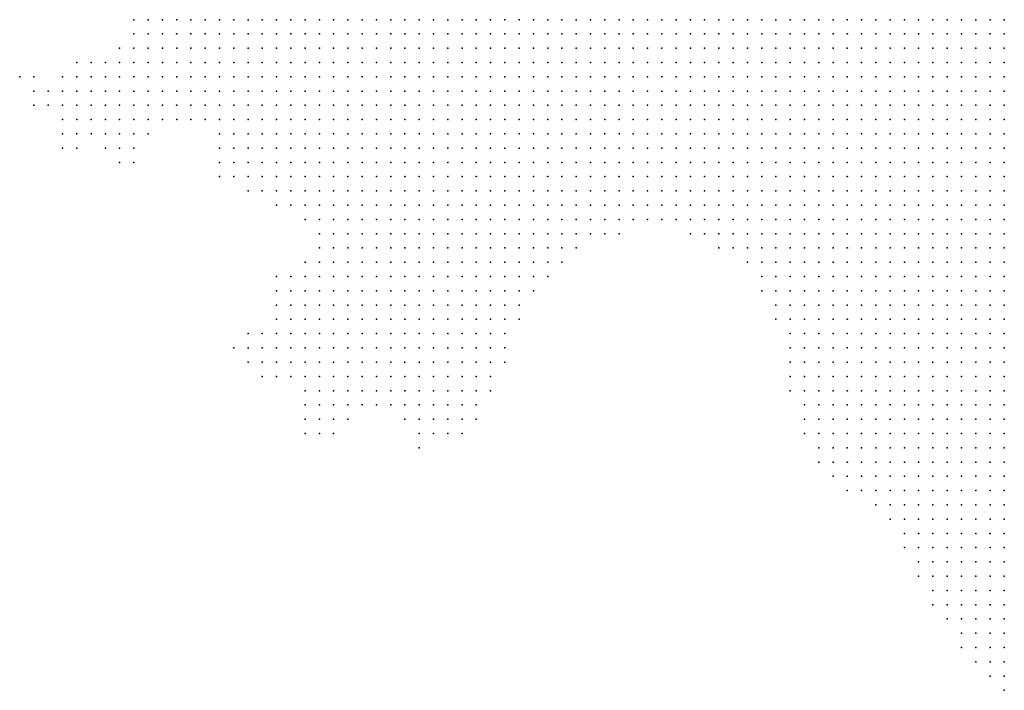
# Model space of a CAD drawing. Units: inches. Extents: x -1.18 to 1.18, y -1.13 to 1.13.
# Drawn here: x -0.43 to -0.3, y -0.54 to -0.45 of the extents above; entities that cross this region are included whole.
import ezdxf

# ---------------------------------------------------------------- set-up
doc = ezdxf.new("R2010")
doc.units = ezdxf.units.IN
doc.header["$MEASUREMENT"] = 0
doc.header["$PDMODE"] = 32
doc.header["$PDSIZE"] = 1e-05

msp = doc.modelspace()

# ---------------------------------------------------------------- linework, layer by layer
at = {"color": 0}
for p in [(-0.418, -0.45), (-0.416, -0.45), (-0.414, -0.45), (-0.412, -0.45), (-0.41, -0.45), (-0.408, -0.45), (-0.406, -0.45), (-0.404, -0.45), (-0.402, -0.45), (-0.4, -0.45), (-0.398, -0.45), (-0.396, -0.45), (-0.394, -0.45), (-0.392, -0.45), (-0.39, -0.45), (-0.388, -0.45), (-0.386, -0.45), (-0.384, -0.45), (-0.382, -0.45), (-0.38, -0.45), (-0.378, -0.45), (-0.376, -0.45), (-0.374, -0.45), (-0.372, -0.45), (-0.37, -0.45), (-0.368, -0.45), (-0.366, -0.45), (-0.364, -0.45), (-0.362, -0.45), (-0.36, -0.45), (-0.358, -0.45), (-0.356, -0.45), (-0.354, -0.45), (-0.352, -0.45), (-0.35, -0.45), (-0.348, -0.45), (-0.346, -0.45), (-0.344, -0.45), (-0.342, -0.45), (-0.34, -0.45), (-0.338, -0.45), (-0.336, -0.45), (-0.334, -0.45), (-0.332, -0.45), (-0.33, -0.45), (-0.328, -0.45), (-0.326, -0.45), (-0.324, -0.45), (-0.322, -0.45), (-0.32, -0.45), (-0.318, -0.45), (-0.316, -0.45), (-0.314, -0.45), (-0.312, -0.45), (-0.31, -0.45), (-0.308, -0.45), (-0.306, -0.45), (-0.304, -0.45), (-0.302, -0.45), (-0.3, -0.45), (-0.298, -0.45), (-0.296, -0.45), (-0.418, -0.452), (-0.416, -0.452), (-0.414, -0.452), (-0.412, -0.452), (-0.41, -0.452), (-0.408, -0.452), (-0.406, -0.452), (-0.404, -0.452), (-0.402, -0.452), (-0.4, -0.452), (-0.398, -0.452), (-0.396, -0.452), (-0.394, -0.452), (-0.392, -0.452), (-0.39, -0.452), (-0.388, -0.452), (-0.386, -0.452), (-0.384, -0.452), (-0.382, -0.452), (-0.38, -0.452), (-0.378, -0.452), (-0.376, -0.452), (-0.374, -0.452), (-0.372, -0.452), (-0.37, -0.452), (-0.368, -0.452), (-0.366, -0.452), (-0.364, -0.452), (-0.362, -0.452), (-0.36, -0.452), (-0.358, -0.452), (-0.356, -0.452), (-0.354, -0.452), (-0.352, -0.452), (-0.35, -0.452), (-0.348, -0.452), (-0.346, -0.452), (-0.344, -0.452), (-0.342, -0.452), (-0.34, -0.452), (-0.338, -0.452), (-0.336, -0.452), (-0.334, -0.452), (-0.332, -0.452), (-0.33, -0.452), (-0.328, -0.452), (-0.326, -0.452), (-0.324, -0.452), (-0.322, -0.452), (-0.32, -0.452), (-0.318, -0.452), (-0.316, -0.452), (-0.314, -0.452), (-0.312, -0.452), (-0.31, -0.452), (-0.308, -0.452), (-0.306, -0.452), (-0.304, -0.452), (-0.302, -0.452), (-0.3, -0.452), (-0.298, -0.452), (-0.296, -0.452), (-0.42, -0.454), (-0.418, -0.454), (-0.416, -0.454), (-0.414, -0.454), (-0.412, -0.454), (-0.41, -0.454), (-0.408, -0.454), (-0.406, -0.454), (-0.404, -0.454), (-0.402, -0.454), (-0.4, -0.454), (-0.398, -0.454), (-0.396, -0.454), (-0.394, -0.454), (-0.392, -0.454), (-0.39, -0.454), (-0.388, -0.454), (-0.386, -0.454), (-0.384, -0.454), (-0.382, -0.454), (-0.38, -0.454), (-0.378, -0.454), (-0.376, -0.454), (-0.374, -0.454), (-0.372, -0.454), (-0.37, -0.454), (-0.368, -0.454), (-0.366, -0.454), (-0.364, -0.454), (-0.362, -0.454), (-0.36, -0.454), (-0.358, -0.454), (-0.356, -0.454), (-0.354, -0.454), (-0.352, -0.454), (-0.35, -0.454), (-0.348, -0.454), (-0.346, -0.454), (-0.344, -0.454), (-0.342, -0.454), (-0.34, -0.454), (-0.338, -0.454), (-0.336, -0.454), (-0.334, -0.454), (-0.332, -0.454), (-0.33, -0.454), (-0.328, -0.454), (-0.326, -0.454), (-0.324, -0.454), (-0.322, -0.454), (-0.32, -0.454), (-0.318, -0.454), (-0.316, -0.454), (-0.314, -0.454), (-0.312, -0.454), (-0.31, -0.454), (-0.308, -0.454), (-0.306, -0.454), (-0.304, -0.454), (-0.302, -0.454), (-0.3, -0.454), (-0.298, -0.454), (-0.296, -0.454), (-0.426, -0.456), (-0.424, -0.456), (-0.422, -0.456), (-0.42, -0.456), (-0.418, -0.456), (-0.416, -0.456), (-0.414, -0.456), (-0.412, -0.456), (-0.41, -0.456), (-0.408, -0.456), (-0.406, -0.456), (-0.404, -0.456), (-0.402, -0.456), (-0.4, -0.456), (-0.398, -0.456), (-0.396, -0.456), (-0.394, -0.456), (-0.392, -0.456), (-0.39, -0.456), (-0.388, -0.456), (-0.386, -0.456), (-0.384, -0.456), (-0.382, -0.456), (-0.38, -0.456), (-0.378, -0.456), (-0.376, -0.456), (-0.374, -0.456), (-0.372, -0.456), (-0.37, -0.456), (-0.368, -0.456), (-0.366, -0.456), (-0.364, -0.456), (-0.362, -0.456), (-0.36, -0.456), (-0.358, -0.456), (-0.356, -0.456), (-0.354, -0.456), (-0.352, -0.456), (-0.35, -0.456), (-0.348, -0.456), (-0.346, -0.456), (-0.344, -0.456), (-0.342, -0.456), (-0.34, -0.456), (-0.338, -0.456), (-0.336, -0.456), (-0.334, -0.456), (-0.332, -0.456), (-0.33, -0.456), (-0.328, -0.456), (-0.326, -0.456), (-0.324, -0.456), (-0.322, -0.456), (-0.32, -0.456), (-0.318, -0.456), (-0.316, -0.456), (-0.314, -0.456), (-0.312, -0.456), (-0.31, -0.456), (-0.308, -0.456), (-0.306, -0.456), (-0.304, -0.456), (-0.302, -0.456), (-0.3, -0.456), (-0.298, -0.456), (-0.296, -0.456), (-0.434, -0.458), (-0.432, -0.458), (-0.428, -0.458), (-0.426, -0.458), (-0.424, -0.458), (-0.422, -0.458), (-0.42, -0.458), (-0.418, -0.458), (-0.416, -0.458), (-0.414, -0.458), (-0.412, -0.458), (-0.41, -0.458), (-0.408, -0.458), (-0.406, -0.458), (-0.404, -0.458), (-0.402, -0.458), (-0.4, -0.458), (-0.398, -0.458), (-0.396, -0.458), (-0.394, -0.458), (-0.392, -0.458), (-0.39, -0.458), (-0.388, -0.458), (-0.386, -0.458), (-0.384, -0.458), (-0.382, -0.458), (-0.38, -0.458), (-0.378, -0.458), (-0.376, -0.458), (-0.374, -0.458), (-0.372, -0.458), (-0.37, -0.458), (-0.368, -0.458), (-0.366, -0.458), (-0.364, -0.458), (-0.362, -0.458), (-0.36, -0.458), (-0.358, -0.458), (-0.356, -0.458), (-0.354, -0.458), (-0.352, -0.458), (-0.35, -0.458), (-0.348, -0.458), (-0.346, -0.458), (-0.344, -0.458), (-0.342, -0.458), (-0.34, -0.458), (-0.338, -0.458), (-0.336, -0.458), (-0.334, -0.458), (-0.332, -0.458), (-0.33, -0.458), (-0.328, -0.458), (-0.326, -0.458), (-0.324, -0.458), (-0.322, -0.458), (-0.32, -0.458), (-0.318, -0.458), (-0.316, -0.458), (-0.314, -0.458), (-0.312, -0.458), (-0.31, -0.458), (-0.308, -0.458), (-0.306, -0.458), (-0.304, -0.458), (-0.302, -0.458), (-0.3, -0.458), (-0.298, -0.458), (-0.296, -0.458), (-0.432, -0.46), (-0.43, -0.46), (-0.428, -0.46), (-0.426, -0.46), (-0.424, -0.46), (-0.422, -0.46), (-0.42, -0.46), (-0.418, -0.46), (-0.416, -0.46), (-0.414, -0.46), (-0.412, -0.46), (-0.41, -0.46), (-0.408, -0.46), (-0.406, -0.46), (-0.404, -0.46), (-0.402, -0.46), (-0.4, -0.46), (-0.398, -0.46), (-0.396, -0.46), (-0.394, -0.46), (-0.392, -0.46), (-0.39, -0.46), (-0.388, -0.46), (-0.386, -0.46), (-0.384, -0.46), (-0.382, -0.46), (-0.38, -0.46), (-0.378, -0.46), (-0.376, -0.46), (-0.374, -0.46), (-0.372, -0.46), (-0.37, -0.46), (-0.368, -0.46), (-0.366, -0.46), (-0.364, -0.46), (-0.362, -0.46), (-0.36, -0.46), (-0.358, -0.46), (-0.356, -0.46), (-0.354, -0.46), (-0.352, -0.46), (-0.35, -0.46), (-0.348, -0.46), (-0.346, -0.46), (-0.344, -0.46), (-0.342, -0.46), (-0.34, -0.46), (-0.338, -0.46), (-0.336, -0.46), (-0.334, -0.46), (-0.332, -0.46), (-0.33, -0.46), (-0.328, -0.46), (-0.326, -0.46), (-0.324, -0.46), (-0.322, -0.46), (-0.32, -0.46), (-0.318, -0.46), (-0.316, -0.46), (-0.314, -0.46), (-0.312, -0.46), (-0.31, -0.46), (-0.308, -0.46), (-0.306, -0.46), (-0.304, -0.46), (-0.302, -0.46), (-0.3, -0.46), (-0.298, -0.46), (-0.296, -0.46), (-0.432, -0.462), (-0.43, -0.462), (-0.428, -0.462), (-0.426, -0.462), (-0.424, -0.462), (-0.422, -0.462), (-0.42, -0.462), (-0.418, -0.462), (-0.416, -0.462), (-0.414, -0.462), (-0.412, -0.462), (-0.41, -0.462), (-0.408, -0.462), (-0.406, -0.462), (-0.404, -0.462), (-0.402, -0.462), (-0.4, -0.462), (-0.398, -0.462), (-0.396, -0.462), (-0.394, -0.462), (-0.392, -0.462), (-0.39, -0.462), (-0.388, -0.462), (-0.386, -0.462), (-0.384, -0.462), (-0.382, -0.462), (-0.38, -0.462), (-0.378, -0.462), (-0.376, -0.462), (-0.374, -0.462), (-0.372, -0.462), (-0.37, -0.462), (-0.368, -0.462), (-0.366, -0.462), (-0.364, -0.462), (-0.362, -0.462), (-0.36, -0.462), (-0.358, -0.462), (-0.356, -0.462), (-0.354, -0.462), (-0.352, -0.462), (-0.35, -0.462), (-0.348, -0.462), (-0.346, -0.462), (-0.344, -0.462), (-0.342, -0.462), (-0.34, -0.462), (-0.338, -0.462), (-0.336, -0.462), (-0.334, -0.462), (-0.332, -0.462), (-0.33, -0.462), (-0.328, -0.462), (-0.326, -0.462), (-0.324, -0.462), (-0.322, -0.462), (-0.32, -0.462), (-0.318, -0.462), (-0.316, -0.462), (-0.314, -0.462), (-0.312, -0.462), (-0.31, -0.462), (-0.308, -0.462), (-0.306, -0.462), (-0.304, -0.462), (-0.302, -0.462), (-0.3, -0.462), (-0.298, -0.462), (-0.296, -0.462), (-0.428, -0.464), (-0.426, -0.464), (-0.424, -0.464), (-0.422, -0.464), (-0.42, -0.464), (-0.418, -0.464), (-0.416, -0.464), (-0.414, -0.464), (-0.412, -0.464), (-0.41, -0.464), (-0.408, -0.464), (-0.406, -0.464), (-0.404, -0.464), (-0.402, -0.464), (-0.4, -0.464), (-0.398, -0.464), (-0.396, -0.464), (-0.394, -0.464), (-0.392, -0.464), (-0.39, -0.464), (-0.388, -0.464), (-0.386, -0.464), (-0.384, -0.464), (-0.382, -0.464), (-0.38, -0.464), (-0.378, -0.464), (-0.376, -0.464), (-0.374, -0.464), (-0.372, -0.464), (-0.37, -0.464), (-0.368, -0.464), (-0.366, -0.464), (-0.364, -0.464), (-0.362, -0.464), (-0.36, -0.464), (-0.358, -0.464), (-0.356, -0.464), (-0.354, -0.464), (-0.352, -0.464), (-0.35, -0.464), (-0.348, -0.464), (-0.346, -0.464), (-0.344, -0.464), (-0.342, -0.464), (-0.34, -0.464), (-0.338, -0.464), (-0.336, -0.464), (-0.334, -0.464), (-0.332, -0.464), (-0.33, -0.464), (-0.328, -0.464), (-0.326, -0.464), (-0.324, -0.464), (-0.322, -0.464), (-0.32, -0.464), (-0.318, -0.464), (-0.316, -0.464), (-0.314, -0.464), (-0.312, -0.464), (-0.31, -0.464), (-0.308, -0.464), (-0.306, -0.464), (-0.304, -0.464), (-0.302, -0.464), (-0.3, -0.464), (-0.298, -0.464), (-0.296, -0.464), (-0.428, -0.466), (-0.426, -0.466), (-0.424, -0.466), (-0.422, -0.466), (-0.42, -0.466), (-0.418, -0.466), (-0.416, -0.466), (-0.406, -0.466), (-0.404, -0.466), (-0.402, -0.466), (-0.4, -0.466), (-0.398, -0.466), (-0.396, -0.466), (-0.394, -0.466), (-0.392, -0.466), (-0.39, -0.466), (-0.388, -0.466), (-0.386, -0.466), (-0.384, -0.466), (-0.382, -0.466), (-0.38, -0.466), (-0.378, -0.466), (-0.376, -0.466), (-0.374, -0.466), (-0.372, -0.466), (-0.37, -0.466), (-0.368, -0.466), (-0.366, -0.466), (-0.364, -0.466), (-0.362, -0.466), (-0.36, -0.466), (-0.358, -0.466), (-0.356, -0.466), (-0.354, -0.466), (-0.352, -0.466), (-0.35, -0.466), (-0.348, -0.466), (-0.346, -0.466), (-0.344, -0.466), (-0.342, -0.466), (-0.34, -0.466), (-0.338, -0.466), (-0.336, -0.466), (-0.334, -0.466), (-0.332, -0.466), (-0.33, -0.466), (-0.328, -0.466), (-0.326, -0.466), (-0.324, -0.466), (-0.322, -0.466), (-0.32, -0.466), (-0.318, -0.466), (-0.316, -0.466), (-0.314, -0.466), (-0.312, -0.466), (-0.31, -0.466), (-0.308, -0.466), (-0.306, -0.466), (-0.304, -0.466), (-0.302, -0.466), (-0.3, -0.466), (-0.298, -0.466), (-0.296, -0.466), (-0.428, -0.468), (-0.426, -0.468), (-0.422, -0.468), (-0.42, -0.468), (-0.418, -0.468), (-0.406, -0.468), (-0.404, -0.468), (-0.402, -0.468), (-0.4, -0.468), (-0.398, -0.468), (-0.396, -0.468), (-0.394, -0.468), (-0.392, -0.468), (-0.39, -0.468), (-0.388, -0.468), (-0.386, -0.468), (-0.384, -0.468), (-0.382, -0.468), (-0.38, -0.468), (-0.378, -0.468), (-0.376, -0.468), (-0.374, -0.468), (-0.372, -0.468), (-0.37, -0.468), (-0.368, -0.468), (-0.366, -0.468), (-0.364, -0.468), (-0.362, -0.468), (-0.36, -0.468), (-0.358, -0.468), (-0.356, -0.468), (-0.354, -0.468), (-0.352, -0.468), (-0.35, -0.468), (-0.348, -0.468), (-0.346, -0.468), (-0.344, -0.468), (-0.342, -0.468), (-0.34, -0.468), (-0.338, -0.468), (-0.336, -0.468), (-0.334, -0.468), (-0.332, -0.468), (-0.33, -0.468), (-0.328, -0.468), (-0.326, -0.468), (-0.324, -0.468), (-0.322, -0.468), (-0.32, -0.468), (-0.318, -0.468), (-0.316, -0.468), (-0.314, -0.468), (-0.312, -0.468), (-0.31, -0.468), (-0.308, -0.468), (-0.306, -0.468), (-0.304, -0.468), (-0.302, -0.468), (-0.3, -0.468), (-0.298, -0.468), (-0.296, -0.468), (-0.42, -0.47), (-0.418, -0.47), (-0.406, -0.47), (-0.404, -0.47), (-0.402, -0.47), (-0.4, -0.47), (-0.398, -0.47), (-0.396, -0.47), (-0.394, -0.47), (-0.392, -0.47), (-0.39, -0.47), (-0.388, -0.47), (-0.386, -0.47), (-0.384, -0.47), (-0.382, -0.47), (-0.38, -0.47), (-0.378, -0.47), (-0.376, -0.47), (-0.374, -0.47), (-0.372, -0.47), (-0.37, -0.47), (-0.368, -0.47), (-0.366, -0.47), (-0.364, -0.47), (-0.362, -0.47), (-0.36, -0.47), (-0.358, -0.47), (-0.356, -0.47), (-0.354, -0.47), (-0.352, -0.47), (-0.35, -0.47), (-0.348, -0.47), (-0.346, -0.47), (-0.344, -0.47), (-0.342, -0.47), (-0.34, -0.47), (-0.338, -0.47), (-0.336, -0.47), (-0.334, -0.47), (-0.332, -0.47), (-0.33, -0.47), (-0.328, -0.47), (-0.326, -0.47), (-0.324, -0.47), (-0.322, -0.47), (-0.32, -0.47), (-0.318, -0.47), (-0.316, -0.47), (-0.314, -0.47), (-0.312, -0.47), (-0.31, -0.47), (-0.308, -0.47), (-0.306, -0.47), (-0.304, -0.47), (-0.302, -0.47), (-0.3, -0.47), (-0.298, -0.47), (-0.296, -0.47), (-0.406, -0.472), (-0.404, -0.472), (-0.402, -0.472), (-0.4, -0.472), (-0.398, -0.472), (-0.396, -0.472), (-0.394, -0.472), (-0.392, -0.472), (-0.39, -0.472), (-0.388, -0.472), (-0.386, -0.472), (-0.384, -0.472), (-0.382, -0.472), (-0.38, -0.472), (-0.378, -0.472), (-0.376, -0.472), (-0.374, -0.472), (-0.372, -0.472), (-0.37, -0.472), (-0.368, -0.472), (-0.366, -0.472), (-0.364, -0.472), (-0.362, -0.472), (-0.36, -0.472), (-0.358, -0.472), (-0.356, -0.472), (-0.354, -0.472), (-0.352, -0.472), (-0.35, -0.472), (-0.348, -0.472), (-0.346, -0.472), (-0.344, -0.472), (-0.342, -0.472), (-0.34, -0.472), (-0.338, -0.472), (-0.336, -0.472), (-0.334, -0.472), (-0.332, -0.472), (-0.33, -0.472), (-0.328, -0.472), (-0.326, -0.472), (-0.324, -0.472), (-0.322, -0.472), (-0.32, -0.472), (-0.318, -0.472), (-0.316, -0.472), (-0.314, -0.472), (-0.312, -0.472), (-0.31, -0.472), (-0.308, -0.472), (-0.306, -0.472), (-0.304, -0.472), (-0.302, -0.472), (-0.3, -0.472), (-0.298, -0.472), (-0.296, -0.472), (-0.402, -0.474), (-0.4, -0.474), (-0.398, -0.474), (-0.396, -0.474), (-0.394, -0.474), (-0.392, -0.474), (-0.39, -0.474), (-0.388, -0.474), (-0.386, -0.474), (-0.384, -0.474), (-0.382, -0.474), (-0.38, -0.474), (-0.378, -0.474), (-0.376, -0.474), (-0.374, -0.474), (-0.372, -0.474), (-0.37, -0.474), (-0.368, -0.474), (-0.366, -0.474), (-0.364, -0.474), (-0.362, -0.474), (-0.36, -0.474), (-0.358, -0.474), (-0.356, -0.474), (-0.354, -0.474), (-0.352, -0.474), (-0.35, -0.474), (-0.348, -0.474), (-0.346, -0.474), (-0.344, -0.474), (-0.342, -0.474), (-0.34, -0.474), (-0.338, -0.474), (-0.336, -0.474), (-0.334, -0.474), (-0.332, -0.474), (-0.33, -0.474), (-0.328, -0.474), (-0.326, -0.474), (-0.324, -0.474), (-0.322, -0.474), (-0.32, -0.474), (-0.318, -0.474), (-0.316, -0.474), (-0.314, -0.474), (-0.312, -0.474), (-0.31, -0.474), (-0.308, -0.474), (-0.306, -0.474), (-0.304, -0.474), (-0.302, -0.474), (-0.3, -0.474), (-0.298, -0.474), (-0.296, -0.474), (-0.398, -0.476), (-0.396, -0.476), (-0.394, -0.476), (-0.392, -0.476), (-0.39, -0.476), (-0.388, -0.476), (-0.386, -0.476), (-0.384, -0.476), (-0.382, -0.476), (-0.38, -0.476), (-0.378, -0.476), (-0.376, -0.476), (-0.374, -0.476), (-0.372, -0.476), (-0.37, -0.476), (-0.368, -0.476), (-0.366, -0.476), (-0.364, -0.476), (-0.362, -0.476), (-0.36, -0.476), (-0.358, -0.476), (-0.356, -0.476), (-0.354, -0.476), (-0.352, -0.476), (-0.35, -0.476), (-0.348, -0.476), (-0.346, -0.476), (-0.344, -0.476), (-0.342, -0.476), (-0.34, -0.476), (-0.338, -0.476), (-0.336, -0.476), (-0.334, -0.476), (-0.332, -0.476), (-0.33, -0.476), (-0.328, -0.476), (-0.326, -0.476), (-0.324, -0.476), (-0.322, -0.476), (-0.32, -0.476), (-0.318, -0.476), (-0.316, -0.476), (-0.314, -0.476), (-0.312, -0.476), (-0.31, -0.476), (-0.308, -0.476), (-0.306, -0.476), (-0.304, -0.476), (-0.302, -0.476), (-0.3, -0.476), (-0.298, -0.476), (-0.296, -0.476), (-0.394, -0.478), (-0.392, -0.478), (-0.39, -0.478), (-0.388, -0.478), (-0.386, -0.478), (-0.384, -0.478), (-0.382, -0.478), (-0.38, -0.478), (-0.378, -0.478), (-0.376, -0.478), (-0.374, -0.478), (-0.372, -0.478), (-0.37, -0.478), (-0.368, -0.478), (-0.366, -0.478), (-0.364, -0.478), (-0.362, -0.478), (-0.36, -0.478), (-0.358, -0.478), (-0.356, -0.478), (-0.354, -0.478), (-0.352, -0.478), (-0.35, -0.478), (-0.348, -0.478), (-0.346, -0.478), (-0.344, -0.478), (-0.342, -0.478), (-0.34, -0.478), (-0.338, -0.478), (-0.336, -0.478), (-0.334, -0.478), (-0.332, -0.478), (-0.33, -0.478), (-0.328, -0.478), (-0.326, -0.478), (-0.324, -0.478), (-0.322, -0.478), (-0.32, -0.478), (-0.318, -0.478), (-0.316, -0.478), (-0.314, -0.478), (-0.312, -0.478), (-0.31, -0.478), (-0.308, -0.478), (-0.306, -0.478), (-0.304, -0.478), (-0.302, -0.478), (-0.3, -0.478), (-0.298, -0.478), (-0.296, -0.478), (-0.392, -0.48), (-0.39, -0.48), (-0.388, -0.48), (-0.386, -0.48), (-0.384, -0.48), (-0.382, -0.48), (-0.38, -0.48), (-0.378, -0.48), (-0.376, -0.48), (-0.374, -0.48), (-0.372, -0.48), (-0.37, -0.48), (-0.368, -0.48), (-0.366, -0.48), (-0.364, -0.48), (-0.362, -0.48), (-0.36, -0.48), (-0.358, -0.48), (-0.356, -0.48), (-0.354, -0.48), (-0.352, -0.48), (-0.35, -0.48), (-0.34, -0.48), (-0.338, -0.48), (-0.336, -0.48), (-0.334, -0.48), (-0.332, -0.48), (-0.33, -0.48), (-0.328, -0.48), (-0.326, -0.48), (-0.324, -0.48), (-0.322, -0.48), (-0.32, -0.48), (-0.318, -0.48), (-0.316, -0.48), (-0.314, -0.48), (-0.312, -0.48), (-0.31, -0.48), (-0.308, -0.48), (-0.306, -0.48), (-0.304, -0.48), (-0.302, -0.48), (-0.3, -0.48), (-0.298, -0.48), (-0.296, -0.48), (-0.392, -0.482), (-0.39, -0.482), (-0.388, -0.482), (-0.386, -0.482), (-0.384, -0.482), (-0.382, -0.482), (-0.38, -0.482), (-0.378, -0.482), (-0.376, -0.482), (-0.374, -0.482), (-0.372, -0.482), (-0.37, -0.482), (-0.368, -0.482), (-0.366, -0.482), (-0.364, -0.482), (-0.362, -0.482), (-0.36, -0.482), (-0.358, -0.482), (-0.356, -0.482), (-0.336, -0.482), (-0.334, -0.482), (-0.332, -0.482), (-0.33, -0.482), (-0.328, -0.482), (-0.326, -0.482), (-0.324, -0.482), (-0.322, -0.482), (-0.32, -0.482), (-0.318, -0.482), (-0.316, -0.482), (-0.314, -0.482), (-0.312, -0.482), (-0.31, -0.482), (-0.308, -0.482), (-0.306, -0.482), (-0.304, -0.482), (-0.302, -0.482), (-0.3, -0.482), (-0.298, -0.482), (-0.296, -0.482), (-0.394, -0.484), (-0.392, -0.484), (-0.39, -0.484), (-0.388, -0.484), (-0.386, -0.484), (-0.384, -0.484), (-0.382, -0.484), (-0.38, -0.484), (-0.378, -0.484), (-0.376, -0.484), (-0.374, -0.484), (-0.372, -0.484), (-0.37, -0.484), (-0.368, -0.484), (-0.366, -0.484), (-0.364, -0.484), (-0.362, -0.484), (-0.36, -0.484), (-0.358, -0.484), (-0.332, -0.484), (-0.33, -0.484), (-0.328, -0.484), (-0.326, -0.484), (-0.324, -0.484), (-0.322, -0.484), (-0.32, -0.484), (-0.318, -0.484), (-0.316, -0.484), (-0.314, -0.484), (-0.312, -0.484), (-0.31, -0.484), (-0.308, -0.484), (-0.306, -0.484), (-0.304, -0.484), (-0.302, -0.484), (-0.3, -0.484), (-0.298, -0.484), (-0.296, -0.484), (-0.398, -0.486), (-0.396, -0.486), (-0.394, -0.486), (-0.392, -0.486), (-0.39, -0.486), (-0.388, -0.486), (-0.386, -0.486), (-0.384, -0.486), (-0.382, -0.486), (-0.38, -0.486), (-0.378, -0.486), (-0.376, -0.486), (-0.374, -0.486), (-0.372, -0.486), (-0.37, -0.486), (-0.368, -0.486), (-0.366, -0.486), (-0.364, -0.486), (-0.362, -0.486), (-0.36, -0.486), (-0.33, -0.486), (-0.328, -0.486), (-0.326, -0.486), (-0.324, -0.486), (-0.322, -0.486), (-0.32, -0.486), (-0.318, -0.486), (-0.316, -0.486), (-0.314, -0.486), (-0.312, -0.486), (-0.31, -0.486), (-0.308, -0.486), (-0.306, -0.486), (-0.304, -0.486), (-0.302, -0.486), (-0.3, -0.486), (-0.298, -0.486), (-0.296, -0.486), (-0.398, -0.488), (-0.396, -0.488), (-0.394, -0.488), (-0.392, -0.488), (-0.39, -0.488), (-0.388, -0.488), (-0.386, -0.488), (-0.384, -0.488), (-0.382, -0.488), (-0.38, -0.488), (-0.378, -0.488), (-0.376, -0.488), (-0.374, -0.488), (-0.372, -0.488), (-0.37, -0.488), (-0.368, -0.488), (-0.366, -0.488), (-0.364, -0.488), (-0.362, -0.488), (-0.33, -0.488), (-0.328, -0.488), (-0.326, -0.488), (-0.324, -0.488), (-0.322, -0.488), (-0.32, -0.488), (-0.318, -0.488), (-0.316, -0.488), (-0.314, -0.488), (-0.312, -0.488), (-0.31, -0.488), (-0.308, -0.488), (-0.306, -0.488), (-0.304, -0.488), (-0.302, -0.488), (-0.3, -0.488), (-0.298, -0.488), (-0.296, -0.488), (-0.398, -0.49), (-0.396, -0.49), (-0.394, -0.49), (-0.392, -0.49), (-0.39, -0.49), (-0.388, -0.49), (-0.386, -0.49), (-0.384, -0.49), (-0.382, -0.49), (-0.38, -0.49), (-0.378, -0.49), (-0.376, -0.49), (-0.374, -0.49), (-0.372, -0.49), (-0.37, -0.49), (-0.368, -0.49), (-0.366, -0.49), (-0.364, -0.49), (-0.328, -0.49), (-0.326, -0.49), (-0.324, -0.49), (-0.322, -0.49), (-0.32, -0.49), (-0.318, -0.49), (-0.316, -0.49), (-0.314, -0.49), (-0.312, -0.49), (-0.31, -0.49), (-0.308, -0.49), (-0.306, -0.49), (-0.304, -0.49), (-0.302, -0.49), (-0.3, -0.49), (-0.298, -0.49), (-0.296, -0.49), (-0.398, -0.492), (-0.396, -0.492), (-0.394, -0.492), (-0.392, -0.492), (-0.39, -0.492), (-0.388, -0.492), (-0.386, -0.492), (-0.384, -0.492), (-0.382, -0.492), (-0.38, -0.492), (-0.378, -0.492), (-0.376, -0.492), (-0.374, -0.492), (-0.372, -0.492), (-0.37, -0.492), (-0.368, -0.492), (-0.366, -0.492), (-0.364, -0.492), (-0.328, -0.492), (-0.326, -0.492), (-0.324, -0.492), (-0.322, -0.492), (-0.32, -0.492), (-0.318, -0.492), (-0.316, -0.492), (-0.314, -0.492), (-0.312, -0.492), (-0.31, -0.492), (-0.308, -0.492), (-0.306, -0.492), (-0.304, -0.492), (-0.302, -0.492), (-0.3, -0.492), (-0.298, -0.492), (-0.296, -0.492), (-0.402, -0.494), (-0.4, -0.494), (-0.398, -0.494), (-0.396, -0.494), (-0.394, -0.494), (-0.392, -0.494), (-0.39, -0.494), (-0.388, -0.494), (-0.386, -0.494), (-0.384, -0.494), (-0.382, -0.494), (-0.38, -0.494), (-0.378, -0.494), (-0.376, -0.494), (-0.374, -0.494), (-0.372, -0.494), (-0.37, -0.494), (-0.368, -0.494), (-0.366, -0.494), (-0.326, -0.494), (-0.324, -0.494), (-0.322, -0.494), (-0.32, -0.494), (-0.318, -0.494), (-0.316, -0.494), (-0.314, -0.494), (-0.312, -0.494), (-0.31, -0.494), (-0.308, -0.494), (-0.306, -0.494), (-0.304, -0.494), (-0.302, -0.494), (-0.3, -0.494), (-0.298, -0.494), (-0.296, -0.494), (-0.404, -0.496), (-0.402, -0.496), (-0.4, -0.496), (-0.398, -0.496), (-0.396, -0.496), (-0.394, -0.496), (-0.392, -0.496), (-0.39, -0.496), (-0.388, -0.496), (-0.386, -0.496), (-0.384, -0.496), (-0.382, -0.496), (-0.38, -0.496), (-0.378, -0.496), (-0.376, -0.496), (-0.374, -0.496), (-0.372, -0.496), (-0.37, -0.496), (-0.368, -0.496), (-0.366, -0.496), (-0.326, -0.496), (-0.324, -0.496), (-0.322, -0.496), (-0.32, -0.496), (-0.318, -0.496), (-0.316, -0.496), (-0.314, -0.496), (-0.312, -0.496), (-0.31, -0.496), (-0.308, -0.496), (-0.306, -0.496), (-0.304, -0.496), (-0.302, -0.496), (-0.3, -0.496), (-0.298, -0.496), (-0.296, -0.496), (-0.402, -0.498), (-0.4, -0.498), (-0.398, -0.498), (-0.396, -0.498), (-0.394, -0.498), (-0.392, -0.498), (-0.39, -0.498), (-0.388, -0.498), (-0.386, -0.498), (-0.384, -0.498), (-0.382, -0.498), (-0.38, -0.498), (-0.378, -0.498), (-0.376, -0.498), (-0.374, -0.498), (-0.372, -0.498), (-0.37, -0.498), (-0.368, -0.498), (-0.366, -0.498), (-0.326, -0.498), (-0.324, -0.498), (-0.322, -0.498), (-0.32, -0.498), (-0.318, -0.498), (-0.316, -0.498), (-0.314, -0.498), (-0.312, -0.498), (-0.31, -0.498), (-0.308, -0.498), (-0.306, -0.498), (-0.304, -0.498), (-0.302, -0.498), (-0.3, -0.498), (-0.298, -0.498), (-0.296, -0.498), (-0.4, -0.5), (-0.398, -0.5), (-0.396, -0.5), (-0.394, -0.5), (-0.392, -0.5), (-0.39, -0.5), (-0.388, -0.5), (-0.386, -0.5), (-0.384, -0.5), (-0.382, -0.5), (-0.38, -0.5), (-0.378, -0.5), (-0.376, -0.5), (-0.374, -0.5), (-0.372, -0.5), (-0.37, -0.5), (-0.368, -0.5), (-0.326, -0.5), (-0.324, -0.5), (-0.322, -0.5), (-0.32, -0.5), (-0.318, -0.5), (-0.316, -0.5), (-0.314, -0.5), (-0.312, -0.5), (-0.31, -0.5), (-0.308, -0.5), (-0.306, -0.5), (-0.304, -0.5), (-0.302, -0.5), (-0.3, -0.5), (-0.298, -0.5), (-0.296, -0.5), (-0.394, -0.502), (-0.392, -0.502), (-0.39, -0.502), (-0.388, -0.502), (-0.386, -0.502), (-0.384, -0.502), (-0.382, -0.502), (-0.38, -0.502), (-0.378, -0.502), (-0.376, -0.502), (-0.374, -0.502), (-0.372, -0.502), (-0.37, -0.502), (-0.368, -0.502), (-0.326, -0.502), (-0.324, -0.502), (-0.322, -0.502), (-0.32, -0.502), (-0.318, -0.502), (-0.316, -0.502), (-0.314, -0.502), (-0.312, -0.502), (-0.31, -0.502), (-0.308, -0.502), (-0.306, -0.502), (-0.304, -0.502), (-0.302, -0.502), (-0.3, -0.502), (-0.298, -0.502), (-0.296, -0.502), (-0.394, -0.504), (-0.392, -0.504), (-0.39, -0.504), (-0.388, -0.504), (-0.386, -0.504), (-0.384, -0.504), (-0.382, -0.504), (-0.38, -0.504), (-0.378, -0.504), (-0.376, -0.504), (-0.374, -0.504), (-0.372, -0.504), (-0.37, -0.504), (-0.324, -0.504), (-0.322, -0.504), (-0.32, -0.504), (-0.318, -0.504), (-0.316, -0.504), (-0.314, -0.504), (-0.312, -0.504), (-0.31, -0.504), (-0.308, -0.504), (-0.306, -0.504), (-0.304, -0.504), (-0.302, -0.504), (-0.3, -0.504), (-0.298, -0.504), (-0.296, -0.504), (-0.394, -0.506), (-0.392, -0.506), (-0.39, -0.506), (-0.388, -0.506), (-0.38, -0.506), (-0.378, -0.506), (-0.376, -0.506), (-0.374, -0.506), (-0.372, -0.506), (-0.37, -0.506), (-0.324, -0.506), (-0.322, -0.506), (-0.32, -0.506), (-0.318, -0.506), (-0.316, -0.506), (-0.314, -0.506), (-0.312, -0.506), (-0.31, -0.506), (-0.308, -0.506), (-0.306, -0.506), (-0.304, -0.506), (-0.302, -0.506), (-0.3, -0.506), (-0.298, -0.506), (-0.296, -0.506), (-0.394, -0.508), (-0.392, -0.508), (-0.39, -0.508), (-0.378, -0.508), (-0.376, -0.508), (-0.374, -0.508), (-0.372, -0.508), (-0.324, -0.508), (-0.322, -0.508), (-0.32, -0.508), (-0.318, -0.508), (-0.316, -0.508), (-0.314, -0.508), (-0.312, -0.508), (-0.31, -0.508), (-0.308, -0.508), (-0.306, -0.508), (-0.304, -0.508), (-0.302, -0.508), (-0.3, -0.508), (-0.298, -0.508), (-0.296, -0.508), (-0.378, -0.51), (-0.322, -0.51), (-0.32, -0.51), (-0.318, -0.51), (-0.316, -0.51), (-0.314, -0.51), (-0.312, -0.51), (-0.31, -0.51), (-0.308, -0.51), (-0.306, -0.51), (-0.304, -0.51), (-0.302, -0.51), (-0.3, -0.51), (-0.298, -0.51), (-0.296, -0.51), (-0.322, -0.512), (-0.32, -0.512), (-0.318, -0.512), (-0.316, -0.512), (-0.314, -0.512), (-0.312, -0.512), (-0.31, -0.512), (-0.308, -0.512), (-0.306, -0.512), (-0.304, -0.512), (-0.302, -0.512), (-0.3, -0.512), (-0.298, -0.512), (-0.296, -0.512), (-0.32, -0.514), (-0.318, -0.514), (-0.316, -0.514), (-0.314, -0.514), (-0.312, -0.514), (-0.31, -0.514), (-0.308, -0.514), (-0.306, -0.514), (-0.304, -0.514), (-0.302, -0.514), (-0.3, -0.514), (-0.298, -0.514), (-0.296, -0.514), (-0.318, -0.516), (-0.316, -0.516), (-0.314, -0.516), (-0.312, -0.516), (-0.31, -0.516), (-0.308, -0.516), (-0.306, -0.516), (-0.304, -0.516), (-0.302, -0.516), (-0.3, -0.516), (-0.298, -0.516), (-0.296, -0.516), (-0.314, -0.518), (-0.312, -0.518), (-0.31, -0.518), (-0.308, -0.518), (-0.306, -0.518), (-0.304, -0.518), (-0.302, -0.518), (-0.3, -0.518), (-0.298, -0.518), (-0.296, -0.518), (-0.312, -0.52), (-0.31, -0.52), (-0.308, -0.52), (-0.306, -0.52), (-0.304, -0.52), (-0.302, -0.52), (-0.3, -0.52), (-0.298, -0.52), (-0.296, -0.52), (-0.31, -0.522), (-0.308, -0.522), (-0.306, -0.522), (-0.304, -0.522), (-0.302, -0.522), (-0.3, -0.522), (-0.298, -0.522), (-0.296, -0.522), (-0.31, -0.524), (-0.308, -0.524), (-0.306, -0.524), (-0.304, -0.524), (-0.302, -0.524), (-0.3, -0.524), (-0.298, -0.524), (-0.296, -0.524), (-0.308, -0.526), (-0.306, -0.526), (-0.304, -0.526), (-0.302, -0.526), (-0.3, -0.526), (-0.298, -0.526), (-0.296, -0.526), (-0.308, -0.528), (-0.306, -0.528), (-0.304, -0.528), (-0.302, -0.528), (-0.3, -0.528), (-0.298, -0.528), (-0.296, -0.528), (-0.306, -0.53), (-0.304, -0.53), (-0.302, -0.53), (-0.3, -0.53), (-0.298, -0.53), (-0.296, -0.53), (-0.306, -0.532), (-0.304, -0.532), (-0.302, -0.532), (-0.3, -0.532), (-0.298, -0.532), (-0.296, -0.532), (-0.304, -0.534), (-0.302, -0.534), (-0.3, -0.534), (-0.298, -0.534), (-0.296, -0.534), (-0.302, -0.536), (-0.3, -0.536), (-0.298, -0.536), (-0.296, -0.536), (-0.302, -0.538), (-0.3, -0.538), (-0.298, -0.538), (-0.296, -0.538), (-0.3, -0.54), (-0.298, -0.54), (-0.296, -0.54), (-0.298, -0.542), (-0.296, -0.542), (-0.296, -0.544)]:
    msp.add_point(p, dxfattribs=at)

doc.saveas('drawing.dxf')
